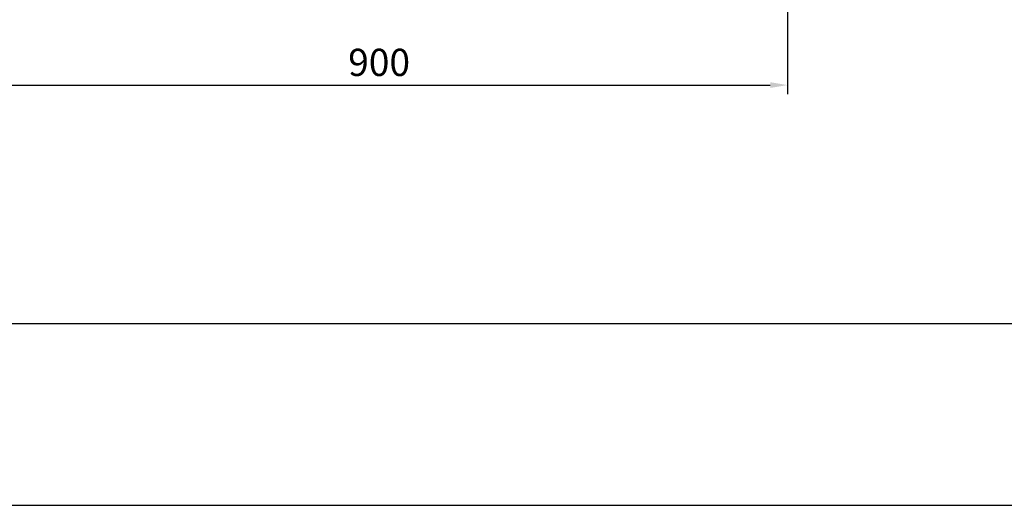
# Model space of a CAD drawing. Units: millimetres. Extents: x 0 to 16955, y -14614 to 12130.
# Drawn here: x 9953 to 11039, y 250 to 785 of the extents above; entities that cross this region are included whole.
import ezdxf

# ---------------------------------------------------------------- set-up
doc = ezdxf.new("R2010")
doc.units = ezdxf.units.MM
doc.layers.add('COTAS', color=1, linetype='Continuous')
doc.styles.get("Standard").update_dxf_attribs({"font": 'romans.shx'})
doc.dimstyles.new('JUAN4', dxfattribs={"dimtxt": 30, "dimasz": 19, "dimexe": 10, "dimexo": 30, "dimgap": 10, "dimtad": 3, "dimdec": 1, "dimdsep": 46, "dimtxsty": 'Standard', "dimcen": 5, "dimclrd": 256, "dimclre": 256, "dimclrt": 1, "dimadec": 0, "dimazin": 0, "dimtp": 0.5, "dimtm": 0.5, "dimtfac": 0.125, "dimtdec": 1, "dimtofl": 0, "dimtmove": 0, "dimatfit": 0, "dimfxl": 1, "dimtolj": 1, "dimtzin": 0, "dimarcsym": 0})

# ---------------------------------------------------------------- blocks, each defined once
blk = doc.blocks.new('*D518')
at = {"layer": 'COTAS', "lineweight": -2, "transparency": 16777216}
for p, q in [((9899.6, 1411.3), (9899.6, 703)), ((10799.6, 1007.5), (10799.6, 703)), ((9918.6, 713), (10780.6, 713))]:
    blk.add_line(p, q, dxfattribs=at)
at = {"layer": 'COTAS', "transparency": 16777216}
for points in [[(9918.6, 716.2), (9918.6, 709.8), (9899.6, 713)], [(10780.6, 716.2), (10780.6, 709.8), (10799.6, 713)]]:
    blk.add_solid(points, dxfattribs=at)
at = {"layer": 'Defpoints', "color": 0, "transparency": 16777216}
for p in [(9899.6, 1441.3), (10799.6, 1037.5), (10799.6, 713)]:
    blk.add_point(p, dxfattribs=at)
at = {"layer": 'COTAS', "color": 1, "transparency": 16777216, "insert": (10349.6, 738), "char_height": 30, "attachment_point": 5}
blk.add_mtext('\\A1;900', dxfattribs=at)

msp = doc.modelspace()

# ---------------------------------------------------------------- linework, layer by layer
for p, q in [((16600.43, 450), (600.43, 450)), ((0.43, 250), (16800.43, 250))]:
    msp.add_line(p, q)

# ---------------------------------------------------------------- dimensions: what is measured, and where the dimension line sits
at = {"layer": 'COTAS'}
dim = msp.add_linear_dim(base=(10799.56, 713.01), p1=(9899.56, 1441.3), p2=(10799.56, 1037.45), dimstyle='JUAN4', dxfattribs=at)
dim.commit()
dim.dimension.update_dxf_attribs({"geometry": '*D518', "text_midpoint": (10349.56, 738.01)})

doc.saveas('drawing.dxf')
